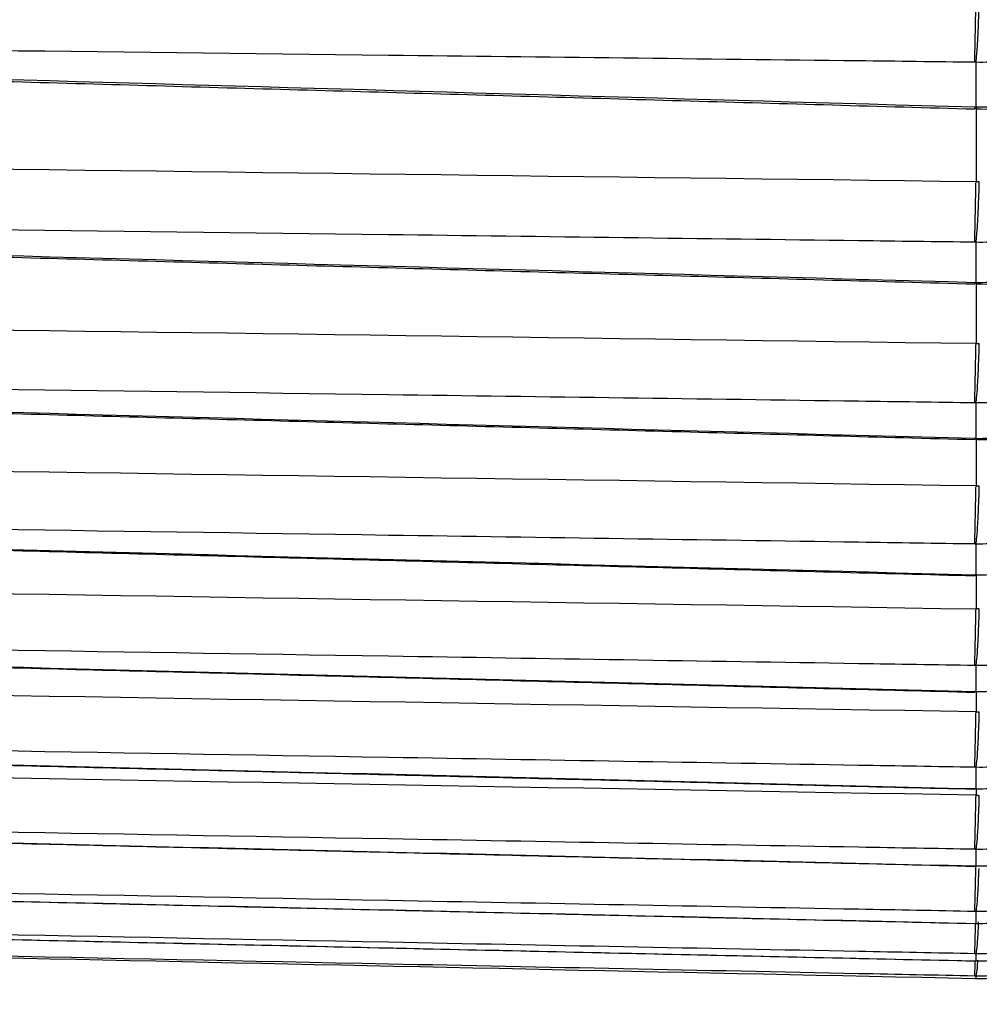
# Model space of a CAD drawing. Units: millimetres. Extents: x 0 to 298, y 0 to 210.
# Drawn here: x 115 to 115, y 84 to 85 of the extents above; entities that cross this region are included whole.
import ezdxf

# ---------------------------------------------------------------- set-up
doc = ezdxf.new("R2010")
doc.units = ezdxf.units.MM
doc.layers.get('0').update_dxf_attribs({"linetype": 'CONTINUOUS'})
doc.layers.get('Defpoints').update_dxf_attribs({"linetype": 'CONTINUOUS'})
doc.layers.add('1', color=7, linetype='CONTINUOUS')
doc.styles.add('IDEAS_KANJI', font='simplex.shx', dxfattribs={"bigfont": 'bigfont'})
doc.dimstyles.get("Standard").update_dxf_attribs({"dimtxt": 0.18, "dimasz": 0.18, "dimexe": 0.18, "dimexo": 0.0625, "dimgap": 0.09, "dimtad": 0, "dimdec": 0, "dimzin": 0, "dimdsep": 46, "dimtxsty": 'STANDARD', "dimcen": 0.09, "dimadec": 0, "dimazin": 0, "dimtfac": 1, "dimtdec": 0, "dimtofl": 0, "dimtmove": 0, "dimatfit": 3, "dimfxl": 1, "dimtolj": 1, "dimtzin": 0, "dimarcsym": 0})

# ---------------------------------------------------------------- blocks, each defined once
blk = doc.blocks.new('_OPEN')
at = {"color": 0, "linetype": 'ByBlock'}
for p, q in [((-1, 0.166667), (0, 0)), ((-1, -0.166667), (0, 0)), ((0, 0), (-1, 0))]:
    blk.add_line(p, q, dxfattribs=at)
blk = doc.blocks.new('*D15')
at = {"layer": '1', "color": 1, "linetype": 'Continuous', "lineweight": -2}
for p, q in [((162.92128, 96.02635), (162.92128, 71.70928)), ((85.23949, 72.23428), (85.23949, 72.40928)), ((85.93949, 72.05928), (162.22128, 72.05928))]:
    blk.add_line(p, q, dxfattribs=at)
at = {"layer": 'Defpoints', "color": 0, "linetype": 'Continuous'}
for p in [(162.92128, 96.20135), (85.23949, 72.05928), (162.92128, 72.05928)]:
    blk.add_point(p, dxfattribs=at)
at = {"layer": '1', "color": 1, "linetype": 'Continuous', "lineweight": -2, "xscale": 0.7, "yscale": 0.7, "zscale": 0.7, "rotation": 180}
blk.add_blockref('_OPEN', (85.23949, 72.05928), dxfattribs=at)
at = {"layer": '1', "color": 1, "linetype": 'Continuous', "lineweight": -2, "xscale": 0.7, "yscale": 0.7, "zscale": 0.7}
blk.add_blockref('_OPEN', (162.92128, 72.05928), dxfattribs=at)
at = {"layer": '1', "color": 1, "linetype": 'Continuous', "insert": (124.08038, 73.10928), "char_height": 1.05, "attachment_point": 5, "style": 'IDEAS_KANJI'}
blk.add_mtext('\\A1;311（外形寸法）', dxfattribs=at)
blk = doc.blocks.new('*D16')
at = {"layer": '1', "color": 1, "linetype": 'Continuous', "lineweight": -2}
for p, q in [((183.51774, 115.1849), (183.51774, 68.70928)), ((85.23949, 81.23944), (85.23949, 68.70928)), ((85.93949, 69.05928), (182.81774, 69.05928))]:
    blk.add_line(p, q, dxfattribs=at)
at = {"layer": 'Defpoints', "color": 0, "linetype": 'Continuous'}
for p in [(183.51774, 115.3599), (85.23949, 81.41444), (183.51774, 69.05928)]:
    blk.add_point(p, dxfattribs=at)
at = {"layer": '1', "color": 1, "linetype": 'Continuous', "lineweight": -2, "xscale": 0.7, "yscale": 0.7, "zscale": 0.7, "rotation": 180}
blk.add_blockref('_OPEN', (85.23949, 69.05928), dxfattribs=at)
at = {"layer": '1', "color": 1, "linetype": 'Continuous', "lineweight": -2, "xscale": 0.7, "yscale": 0.7, "zscale": 0.7}
blk.add_blockref('_OPEN', (183.51774, 69.05928), dxfattribs=at)
at = {"layer": '1', "color": 1, "linetype": 'Continuous', "insert": (134.37862, 70.10928), "char_height": 1.05, "attachment_point": 5, "style": 'IDEAS_KANJI'}
blk.add_mtext('\\A1;393', dxfattribs=at)

msp = doc.modelspace()

# ---------------------------------------------------------------- linework, layer by layer
at = {"layer": '1', "color": 51, "linetype": 'Continuous'}
for p, q in [((115.47454, 84.55273), (115.47454, 84.57172)), ((115.47454, 84.55273), (115.4747, 84.552)), ((115.47454, 84.47817), (115.47454, 84.4952)), ((115.47454, 84.47817), (115.47467, 84.47761)), ((115.47454, 84.41186), (115.47454, 84.42692)), ((115.47454, 84.41186), (115.47465, 84.41146)), ((115.47454, 84.35385), (115.47454, 84.36693)), ((115.47454, 84.30419), (115.47454, 84.31527)), ((115.47454, 84.26292), (115.47454, 84.272)), ((115.47454, 84.23007), (115.47454, 84.23713)), ((115.47454, 84.20566), (115.47454, 84.21071)), ((115.47454, 84.18971), (115.47454, 84.19274)), ((115.47454, 84.18224), (115.47454, 84.18325))]:
    msp.add_line(p, q, dxfattribs=at)
at = {"layer": '1', "color": 80, "linetype": 'Continuous'}
for p, q in [((115.47402, 84.55273), (115.47406, 84.55188)), ((115.47454, 84.55221), (115.47454, 84.52108)), ((115.4747, 84.552), (115.47481, 84.55187)), ((115.47454, 84.52108), (115.47454, 84.52104)), ((115.47402, 84.47817), (115.47405, 84.47749)), ((115.47454, 84.4775), (115.47454, 84.45226)), ((115.47467, 84.47761), (115.47478, 84.47748)), ((115.47454, 84.45226), (115.47454, 84.45222)), ((115.47402, 84.41187), (115.47405, 84.41134)), ((115.47454, 84.41136), (115.47454, 84.39171)), ((115.47465, 84.41146), (115.47475, 84.41133)), ((115.47454, 84.39171), (115.47454, 84.39167)), ((115.47402, 84.35386), (115.47404, 84.35346)), ((115.47454, 84.35386), (115.47454, 84.33947)), ((115.47454, 84.33947), (115.47454, 84.33944)), ((115.47402, 84.3042), (115.47404, 84.30392)), ((115.47454, 84.30419), (115.47454, 84.2956)), ((115.47454, 84.2956), (115.47454, 84.29556)), ((115.47402, 84.26293), (115.47403, 84.26274)), ((115.47454, 84.26292), (115.47454, 84.26012)), ((115.47454, 84.26012), (115.47454, 84.26008)), ((115.47402, 84.23008), (115.47403, 84.22996)), ((115.47402, 84.20567), (115.47402, 84.20561))]:
    msp.add_line(p, q, dxfattribs=at)
at = {"layer": '1', "color": 51, "linetype": 'Continuous'}
for centre, major_axis, ratio, start_param, end_param in [((320.52704, 95.61799), (433.60502, 0.94532), 0.027876, 4.217208, 4.219747), ((320.57699, 95.36666), (433.6696, 0.52397), 0.027916, 4.217184, 4.219724), ((321.10749, 95.14003), (434.35462, 0.11407), 0.027952, 4.216674, 4.21921), ((321.13293, 94.8865), (-434.38743, 0.30921), 0.027948, 1.075083, 1.077619), ((320.48915, 94.59951), (-433.55602, 0.74729), 0.027896, 1.075762, 1.078302), ((320.86874, 94.36443), (-434.04634, 1.16155), 0.027861, 1.075405, 1.077942)]:
    msp.add_ellipse(centre, major_axis=major_axis, ratio=ratio, start_param=start_param, end_param=end_param, dxfattribs=at)
for points, knots in [([(115.54589, 84.61856), (115.54309, 84.6115), (115.53929, 84.60503), (115.53332, 84.59769), (115.53206, 84.59625), (115.52945, 84.59351), (115.5281, 84.59219), (115.52391, 84.5884), (115.52094, 84.5861), (115.51462, 84.58193), (115.51125, 84.58007), (115.50437, 84.57691), (115.50083, 84.57561), (115.49536, 84.57405), (115.49352, 84.5736), (115.48978, 84.57283), (115.48788, 84.57252), (115.48219, 84.5718), (115.47838, 84.57161), (115.47454, 84.57172)], [0, 0, 0, 0, 0.25, 0.25, 0.3125, 0.3125, 0.375, 0.375, 0.5, 0.5, 0.625, 0.625, 0.75, 0.75, 0.8125, 0.8125, 0.875, 0.875, 1, 1, 1, 1]), ([(115.47454, 84.57172), (115.47465, 84.57248), (115.47478, 84.57374), (115.47503, 84.5771), (115.47516, 84.57919), (115.47542, 84.58396), (115.47554, 84.58664), (115.47576, 84.59225), (115.47586, 84.59519), (115.47594, 84.59808)], [0, 0, 0, 0, 0.25, 0.25, 0.5, 0.5, 0.75, 0.75, 1, 1, 1, 1]), ([(115.47454, 84.55273), (115.47838, 84.55268), (115.48219, 84.5529), (115.48788, 84.55364), (115.48978, 84.55396), (115.49352, 84.55472), (115.49536, 84.55517), (115.50083, 84.5567), (115.50437, 84.55797), (115.51125, 84.56101), (115.51462, 84.5628), (115.52094, 84.56679), (115.52391, 84.56899), (115.5281, 84.57259), (115.52945, 84.57384), (115.53206, 84.57645), (115.53332, 84.57781), (115.53929, 84.58478), (115.54309, 84.5909), (115.54589, 84.59756)], [0, 0, 0, 0, 0.125, 0.125, 0.1875, 0.1875, 0.25, 0.25, 0.375, 0.375, 0.5, 0.5, 0.625, 0.625, 0.6875, 0.6875, 0.75, 0.75, 1, 1, 1, 1]), ([(115.47402, 84.57173), (115.45754, 84.57193), (115.44106, 84.57212), (115.35796, 84.5731), (115.29134, 84.57388), (114.98491, 84.57749), (114.74511, 84.58033), (114.5053, 84.58317)], [0, 0, 0, 0, 0.051037, 0.051037, 0.257347, 0.257347, 1, 1, 1, 1]), ([(114.5053, 84.58035), (114.52196, 84.57987), (114.53861, 84.5794), (114.62189, 84.57702), (114.6885, 84.57512), (114.99475, 84.56638), (115.23438, 84.55956), (115.47402, 84.55273)], [0, 0, 0, 0, 0.051578, 0.051578, 0.257888, 0.257888, 1, 1, 1, 1]), ([(115.54589, 84.54227), (115.54309, 84.53518), (115.53929, 84.52869), (115.53332, 84.52131), (115.53206, 84.51986), (115.52945, 84.51711), (115.5281, 84.51578), (115.52391, 84.51198), (115.52094, 84.50967), (115.51462, 84.50548), (115.51125, 84.50361), (115.50437, 84.50043), (115.50083, 84.49912), (115.49536, 84.49755), (115.49352, 84.4971), (115.48978, 84.49633), (115.48788, 84.49601), (115.48219, 84.49529), (115.47838, 84.4951), (115.47454, 84.4952)], [0, 0, 0, 0, 0.25, 0.25, 0.3125, 0.3125, 0.375, 0.375, 0.5, 0.5, 0.625, 0.625, 0.75, 0.75, 0.8125, 0.8125, 0.875, 0.875, 1, 1, 1, 1]), ([(115.47454, 84.4952), (115.47465, 84.49589), (115.47478, 84.49707), (115.47503, 84.50029), (115.47516, 84.50233), (115.47542, 84.507), (115.47554, 84.50965), (115.47576, 84.51522), (115.47586, 84.51814), (115.47594, 84.52104)], [0, 0, 0, 0, 0.25, 0.25, 0.5, 0.5, 0.75, 0.75, 1, 1, 1, 1]), ([(115.47402, 84.49521), (115.45754, 84.49542), (115.44106, 84.49563), (115.35796, 84.49669), (115.29134, 84.49755), (114.98491, 84.50146), (114.74511, 84.50454), (114.5053, 84.50762)], [0, 0, 0, 0, 0.051037, 0.051037, 0.257347, 0.257347, 1, 1, 1, 1]), ([(114.5053, 84.50509), (114.52196, 84.50463), (114.53861, 84.50417), (114.62189, 84.50185), (114.6885, 84.5), (114.99475, 84.49148), (115.23438, 84.48482), (115.47402, 84.47817)], [0, 0, 0, 0, 0.051578, 0.051578, 0.257888, 0.257888, 1, 1, 1, 1]), ([(115.47454, 84.47817), (115.47838, 84.47811), (115.48219, 84.47834), (115.48788, 84.47908), (115.48978, 84.4794), (115.49352, 84.48017), (115.49536, 84.48062), (115.50083, 84.48216), (115.50437, 84.48344), (115.51125, 84.48651), (115.51462, 84.48832), (115.52094, 84.49235), (115.52391, 84.49457), (115.5281, 84.49821), (115.52945, 84.49947), (115.53148, 84.50152), (115.53219, 84.50227), (115.53289, 84.50304)], [0, 0, 0, 0, 0.173052, 0.173052, 0.259578, 0.259578, 0.346104, 0.346104, 0.519156, 0.519156, 0.692207, 0.692207, 0.865259, 0.865259, 0.951785, 0.951785, 1, 1, 1, 1]), ([(115.54589, 84.47418), (115.54309, 84.46706), (115.53929, 84.46055), (115.53332, 84.45314), (115.53206, 84.4517), (115.52945, 84.44893), (115.5281, 84.4476), (115.52391, 84.44378), (115.52094, 84.44146), (115.51462, 84.43726), (115.51125, 84.43537), (115.50437, 84.43219), (115.50083, 84.43087), (115.49536, 84.42929), (115.49352, 84.42883), (115.48978, 84.42806), (115.48788, 84.42774), (115.48219, 84.42701), (115.47838, 84.42682), (115.47454, 84.42692)], [0, 0, 0, 0, 0.25, 0.25, 0.3125, 0.3125, 0.375, 0.375, 0.5, 0.5, 0.625, 0.625, 0.75, 0.75, 0.8125, 0.8125, 0.875, 0.875, 1, 1, 1, 1]), ([(115.47454, 84.42692), (115.47465, 84.42753), (115.47478, 84.42864), (115.47503, 84.43172), (115.47516, 84.4337), (115.47542, 84.43827), (115.47554, 84.44088), (115.47576, 84.4464), (115.47586, 84.44932), (115.47594, 84.45222)], [0, 0, 0, 0, 0.25, 0.25, 0.5, 0.5, 0.75, 0.75, 1, 1, 1, 1]), ([(115.47402, 84.42693), (115.45754, 84.42716), (115.44106, 84.42738), (115.35796, 84.42853), (115.29134, 84.42945), (114.98491, 84.43367), (114.74511, 84.43698), (114.5053, 84.44031)], [0, 0, 0, 0, 0.051037, 0.051037, 0.257347, 0.257347, 1, 1, 1, 1]), ([(114.5053, 84.43807), (114.52196, 84.43762), (114.53861, 84.43717), (114.62189, 84.43491), (114.6885, 84.43311), (114.99475, 84.42482), (115.23438, 84.41834), (115.47402, 84.41187)], [0, 0, 0, 0, 0.051578, 0.051578, 0.257888, 0.257888, 1, 1, 1, 1]), ([(115.47454, 84.41186), (115.47838, 84.4118), (115.48219, 84.41202), (115.48788, 84.41277), (115.48978, 84.41309), (115.49352, 84.41387), (115.49536, 84.41432), (115.50083, 84.41587), (115.50437, 84.41716), (115.51125, 84.42026), (115.51462, 84.42208), (115.52094, 84.42614), (115.52391, 84.42839), (115.5281, 84.43206), (115.52945, 84.43333), (115.53129, 84.43521), (115.53182, 84.43576), (115.53233, 84.43633)], [0, 0, 0, 0, 0.175281, 0.175281, 0.262922, 0.262922, 0.350562, 0.350562, 0.525843, 0.525843, 0.701125, 0.701125, 0.876406, 0.876406, 0.964046, 0.964046, 1, 1, 1, 1]), ([(115.54589, 84.41434), (115.54309, 84.40721), (115.53929, 84.40067), (115.53332, 84.39325), (115.53206, 84.3918), (115.52945, 84.38902), (115.5281, 84.38769), (115.52391, 84.38386), (115.52094, 84.38153), (115.51462, 84.37732), (115.51125, 84.37543), (115.50437, 84.37223), (115.50083, 84.3709), (115.49536, 84.36932), (115.49352, 84.36886), (115.48978, 84.36808), (115.48788, 84.36776), (115.48219, 84.36703), (115.47838, 84.36683), (115.47454, 84.36693)], [0, 0, 0, 0, 0.25, 0.25, 0.3125, 0.3125, 0.375, 0.375, 0.5, 0.5, 0.625, 0.625, 0.75, 0.75, 0.8125, 0.8125, 0.875, 0.875, 1, 1, 1, 1]), ([(115.47454, 84.36693), (115.47465, 84.36746), (115.47478, 84.36849), (115.47503, 84.37144), (115.47516, 84.37335), (115.47542, 84.37783), (115.47554, 84.38039), (115.47576, 84.38586), (115.47586, 84.38877), (115.47594, 84.39167)], [0, 0, 0, 0, 0.25, 0.25, 0.5, 0.5, 0.75, 0.75, 1, 1, 1, 1]), ([(115.47402, 84.36694), (115.45754, 84.36718), (115.44106, 84.36743), (115.35796, 84.36865), (115.29134, 84.36964), (114.98491, 84.37416), (114.74511, 84.37771), (114.5053, 84.38127)], [0, 0, 0, 0, 0.051037, 0.051037, 0.257347, 0.257347, 1, 1, 1, 1]), ([(114.5053, 84.37933), (114.52196, 84.37889), (114.53861, 84.37845), (114.62189, 84.37626), (114.6885, 84.37451), (114.99475, 84.36645), (115.23438, 84.36015), (115.47402, 84.35386)], [0, 0, 0, 0, 0.051578, 0.051578, 0.257888, 0.257888, 1, 1, 1, 1]), ([(115.54589, 84.3628), (115.54309, 84.35566), (115.53929, 84.34911), (115.53332, 84.34167), (115.53206, 84.34022), (115.52945, 84.33744), (115.5281, 84.3361), (115.52391, 84.33227), (115.52094, 84.32993), (115.51462, 84.3257), (115.51125, 84.32381), (115.50437, 84.3206), (115.50083, 84.31927), (115.49536, 84.31768), (115.49352, 84.31722), (115.48978, 84.31644), (115.48788, 84.31612), (115.48219, 84.31538), (115.47838, 84.31518), (115.47454, 84.31527)], [0, 0, 0, 0, 0.25, 0.25, 0.3125, 0.3125, 0.375, 0.375, 0.5, 0.5, 0.625, 0.625, 0.75, 0.75, 0.8125, 0.8125, 0.875, 0.875, 1, 1, 1, 1]), ([(115.47454, 84.31527), (115.47465, 84.31572), (115.47478, 84.31668), (115.47503, 84.31949), (115.47516, 84.32134), (115.47542, 84.32571), (115.47554, 84.32823), (115.47576, 84.33364), (115.47586, 84.33653), (115.47594, 84.33944)], [0, 0, 0, 0, 0.25, 0.25, 0.5, 0.5, 0.75, 0.75, 1, 1, 1, 1]), ([(115.47402, 84.31529), (115.45754, 84.31555), (115.44106, 84.3158), (115.35796, 84.31711), (115.29134, 84.31816), (114.98491, 84.32298), (114.74511, 84.32677), (114.5053, 84.33056)], [0, 0, 0, 0, 0.051037, 0.051037, 0.257347, 0.257347, 1, 1, 1, 1]), ([(114.5053, 84.32892), (114.52196, 84.32849), (114.53861, 84.32806), (114.62189, 84.32594), (114.6885, 84.32424), (114.99475, 84.31642), (115.23438, 84.3103), (115.47402, 84.3042)], [0, 0, 0, 0, 0.051578, 0.051578, 0.257888, 0.257888, 1, 1, 1, 1]), ([(115.54589, 84.3196), (115.54309, 84.31245), (115.53929, 84.3059), (115.53332, 84.29845), (115.53206, 84.297), (115.52945, 84.29421), (115.5281, 84.29288), (115.52391, 84.28904), (115.52094, 84.2867), (115.51462, 84.28246), (115.51125, 84.28056), (115.50437, 84.27735), (115.50083, 84.27602), (115.49536, 84.27442), (115.49352, 84.27396), (115.48978, 84.27317), (115.48788, 84.27285), (115.48219, 84.27211), (115.47838, 84.2719), (115.47454, 84.272)], [0, 0, 0, 0, 0.25, 0.25, 0.3125, 0.3125, 0.375, 0.375, 0.5, 0.5, 0.625, 0.625, 0.75, 0.75, 0.8125, 0.8125, 0.875, 0.875, 1, 1, 1, 1]), ([(115.47454, 84.272), (115.47465, 84.27237), (115.47478, 84.27325), (115.47503, 84.27591), (115.47516, 84.27769), (115.47542, 84.28196), (115.47554, 84.28444), (115.47576, 84.28979), (115.47586, 84.29266), (115.47594, 84.29556)], [0, 0, 0, 0, 0.25, 0.25, 0.5, 0.5, 0.75, 0.75, 1, 1, 1, 1]), ([(115.47402, 84.27201), (115.45754, 84.27229), (115.44106, 84.27256), (115.35796, 84.27395), (115.29134, 84.27506), (114.98491, 84.28018), (114.74511, 84.28419), (114.5053, 84.28822)], [0, 0, 0, 0, 0.051037, 0.051037, 0.257347, 0.257347, 1, 1, 1, 1]), ([(114.5053, 84.28687), (114.52196, 84.28646), (114.53861, 84.28604), (114.62189, 84.28398), (114.6885, 84.28234), (114.99475, 84.27476), (115.23438, 84.26884), (115.47402, 84.26293)], [0, 0, 0, 0, 0.051578, 0.051578, 0.257888, 0.257888, 1, 1, 1, 1]), ([(115.54589, 84.28478), (115.54309, 84.27763), (115.53929, 84.27108), (115.53332, 84.26363), (115.53206, 84.26217), (115.52945, 84.25938), (115.5281, 84.25805), (115.52391, 84.2542), (115.52094, 84.25186), (115.51462, 84.24762), (115.51125, 84.24572), (115.50437, 84.24251), (115.50083, 84.24117), (115.49536, 84.23957), (115.49352, 84.23911), (115.48978, 84.23832), (115.48788, 84.238), (115.48219, 84.23725), (115.47838, 84.23704), (115.47454, 84.23713)], [0, 0, 0, 0, 0.25, 0.25, 0.3125, 0.3125, 0.375, 0.375, 0.5, 0.5, 0.625, 0.625, 0.75, 0.75, 0.8125, 0.8125, 0.875, 0.875, 1, 1, 1, 1]), ([(115.47454, 84.23713), (115.47465, 84.23742), (115.47478, 84.23822), (115.47503, 84.24074), (115.47516, 84.24246), (115.47542, 84.24661), (115.47554, 84.24905), (115.47576, 84.25434), (115.47586, 84.25719), (115.47594, 84.26008)], [0, 0, 0, 0, 0.25, 0.25, 0.5, 0.5, 0.75, 0.75, 1, 1, 1, 1]), ([(115.54589, 84.25836), (115.54309, 84.25121), (115.53929, 84.24466), (115.53332, 84.23722), (115.53206, 84.23576), (115.52945, 84.23297), (115.5281, 84.23164), (115.52391, 84.22779), (115.52094, 84.22545), (115.51462, 84.22122), (115.51125, 84.21932), (115.50437, 84.2161), (115.50083, 84.21476), (115.49536, 84.21316), (115.49352, 84.2127), (115.48978, 84.2119), (115.48788, 84.21158), (115.48219, 84.21083), (115.47838, 84.21062), (115.47454, 84.21071)], [0, 0, 0, 0, 0.25, 0.25, 0.3125, 0.3125, 0.375, 0.375, 0.5, 0.5, 0.625, 0.625, 0.75, 0.75, 0.8125, 0.8125, 0.875, 0.875, 1, 1, 1, 1]), ([(115.47402, 84.23715), (115.45754, 84.23744), (115.44106, 84.23773), (115.35796, 84.23919), (115.29134, 84.24037), (114.98491, 84.24578), (114.74511, 84.25002), (114.5053, 84.25427)], [0, 0, 0, 0, 0.051037, 0.051037, 0.257347, 0.257347, 1, 1, 1, 1]), ([(114.5053, 84.25322), (114.52196, 84.25282), (114.53861, 84.25243), (114.62189, 84.25043), (114.6885, 84.24884), (114.99475, 84.24151), (115.23438, 84.23579), (115.47402, 84.23008)], [0, 0, 0, 0, 0.051578, 0.051578, 0.257888, 0.257888, 1, 1, 1, 1]), ([(115.54589, 84.24036), (115.54309, 84.23323), (115.53929, 84.22668), (115.53332, 84.21924), (115.53206, 84.21779), (115.52945, 84.21501), (115.5281, 84.21367), (115.52391, 84.20983), (115.52094, 84.20749), (115.51462, 84.20326), (115.51125, 84.20136), (115.50437, 84.19814), (115.50083, 84.19681), (115.49536, 84.1952), (115.49352, 84.19474), (115.48978, 84.19395), (115.48788, 84.19362), (115.48219, 84.19287), (115.47838, 84.19266), (115.47454, 84.19274)], [0, 0, 0, 0, 0.25, 0.25, 0.3125, 0.3125, 0.375, 0.375, 0.5, 0.5, 0.625, 0.625, 0.75, 0.75, 0.8125, 0.8125, 0.875, 0.875, 1, 1, 1, 1]), ([(115.47402, 84.21072), (115.45754, 84.21103), (115.44106, 84.21133), (115.35796, 84.21288), (115.29134, 84.21411), (114.98491, 84.21981), (114.74511, 84.22428), (114.5053, 84.22875)], [0, 0, 0, 0, 0.051037, 0.051037, 0.257347, 0.257347, 1, 1, 1, 1]), ([(114.5053, 84.228), (114.52196, 84.22762), (114.53861, 84.22723), (114.62189, 84.22531), (114.6885, 84.22377), (114.99475, 84.2167), (115.23438, 84.21118), (115.47402, 84.20567)], [0, 0, 0, 0, 0.051578, 0.051578, 0.257888, 0.257888, 1, 1, 1, 1]), ([(115.54589, 84.2308), (115.54309, 84.22368), (115.53929, 84.21715), (115.53332, 84.20973), (115.53206, 84.20827), (115.52945, 84.2055), (115.5281, 84.20416), (115.52391, 84.20033), (115.52094, 84.198), (115.51462, 84.19377), (115.51125, 84.19187), (115.50437, 84.18866), (115.50083, 84.18732), (115.49536, 84.18572), (115.49352, 84.18525), (115.48978, 84.18446), (115.48788, 84.18414), (115.48219, 84.18338), (115.47838, 84.18317), (115.47454, 84.18325)], [0, 0, 0, 0, 0.25, 0.25, 0.3125, 0.3125, 0.375, 0.375, 0.5, 0.5, 0.625, 0.625, 0.75, 0.75, 0.8125, 0.8125, 0.875, 0.875, 1, 1, 1, 1]), ([(115.47454, 84.21071), (115.47465, 84.21092), (115.47478, 84.21164), (115.47503, 84.21401), (115.47516, 84.21566), (115.47542, 84.2197), (115.47554, 84.22209), (115.47571, 84.22605), (115.47576, 84.22747), (115.47581, 84.22892)], [0, 0, 0, 0, 0.284137, 0.284137, 0.568275, 0.568275, 0.852412, 0.852412, 1, 1, 1, 1]), ([(115.47402, 84.19276), (115.45754, 84.19308), (115.44106, 84.1934), (115.35796, 84.19502), (115.29134, 84.19632), (114.98491, 84.2023), (114.74511, 84.20698), (114.5053, 84.21168)], [0, 0, 0, 0, 0.051037, 0.051037, 0.257347, 0.257347, 1, 1, 1, 1]), ([(114.5053, 84.21123), (114.52196, 84.21086), (114.53861, 84.21049), (114.62189, 84.20864), (114.6885, 84.20715), (114.99475, 84.20035), (115.23438, 84.19503), (115.47402, 84.18972)], [0, 0, 0, 0, 0.051578, 0.051578, 0.257888, 0.257888, 1, 1, 1, 1]), ([(115.47454, 84.19274), (115.47465, 84.19287), (115.47478, 84.19351), (115.47503, 84.19573), (115.47516, 84.19732), (115.47542, 84.20124), (115.47554, 84.20357), (115.47565, 84.2062), (115.47565, 84.20625), (115.47565, 84.20631)], [0, 0, 0, 0, 0.331065, 0.331065, 0.66213, 0.66213, 0.993196, 0.993196, 1, 1, 1, 1]), ([(115.47402, 84.18326), (115.45754, 84.1836), (115.44106, 84.18394), (115.35796, 84.18563), (115.29134, 84.18699), (114.98491, 84.19325), (114.74511, 84.19815), (114.5053, 84.20306)], [0, 0, 0, 0, 0.051037, 0.051037, 0.257347, 0.257347, 1, 1, 1, 1]), ([(115.47454, 84.18325), (115.47465, 84.1833), (115.47478, 84.18386), (115.47503, 84.18593), (115.47516, 84.18744), (115.47531, 84.18956), (115.47532, 84.18979), (115.47533, 84.19001)], [0, 0, 0, 0, 0.472802, 0.472802, 0.945603, 0.945603, 1, 1, 1, 1])]:
    msp.add_open_spline(points, degree=3, knots=knots, dxfattribs=at)
at = {"layer": '1', "color": 80, "linetype": 'Continuous'}
for points, knots in [([(115.47481, 84.55199), (115.47547, 84.55194), (115.48225, 84.55155), (115.49526, 84.55374), (115.5126, 84.56018), (115.52782, 84.57071), (115.53975, 84.58446), (115.54554, 84.59524), (115.54731, 84.60099), (115.54734, 84.60108)], [0, 0, 0, 0, 0.021034, 0.215667, 0.41037, 0.606459, 0.801968, 0.996739, 1, 1, 1, 1]), ([(115.47402, 84.57173), (115.47402, 84.57212), (115.47403, 84.57262), (115.47405, 84.57387), (115.47406, 84.5746), (115.47409, 84.57628), (115.47411, 84.57723), (115.47415, 84.57928), (115.47417, 84.58039), (115.47422, 84.58279), (115.47425, 84.58406), (115.4743, 84.58668), (115.47433, 84.58804), (115.47442, 84.59228), (115.47448, 84.59517), (115.47454, 84.59808)], [0, 0, 0, 0, 0.125, 0.125, 0.25, 0.25, 0.375, 0.375, 0.5, 0.5, 0.625, 0.625, 0.75, 0.75, 1, 1, 1, 1]), ([(115.47402, 84.49521), (115.47402, 84.49556), (115.47403, 84.49603), (115.47405, 84.49719), (115.47406, 84.49789), (115.47409, 84.49951), (115.47411, 84.50042), (115.47415, 84.50242), (115.47417, 84.5035), (115.47422, 84.50586), (115.47425, 84.5071), (115.4743, 84.50969), (115.47433, 84.51104), (115.47442, 84.51524), (115.47448, 84.51812), (115.47454, 84.52104)], [0, 0, 0, 0, 0.125, 0.125, 0.25, 0.25, 0.375, 0.375, 0.5, 0.5, 0.625, 0.625, 0.75, 0.75, 1, 1, 1, 1]), ([(115.47477, 84.47761), (115.47544, 84.47755), (115.48222, 84.47715), (115.49525, 84.47932), (115.51244, 84.48588), (115.52505, 84.49411), (115.53064, 84.50059), (115.53217, 84.50262)], [0, 0, 0, 0, 0.030769, 0.31372, 0.596653, 0.881552, 1, 1, 1, 1]), ([(115.47402, 84.42693), (115.47402, 84.42724), (115.47403, 84.42767), (115.47405, 84.42876), (115.47406, 84.42942), (115.47409, 84.43097), (115.47411, 84.43185), (115.47415, 84.43379), (115.47417, 84.43485), (115.47422, 84.43715), (115.47425, 84.43837), (115.4743, 84.44092), (115.47433, 84.44226), (115.47442, 84.44643), (115.47448, 84.44929), (115.47454, 84.45222)], [0, 0, 0, 0, 0.125, 0.125, 0.25, 0.25, 0.375, 0.375, 0.5, 0.5, 0.625, 0.625, 0.75, 0.75, 1, 1, 1, 1]), ([(115.47474, 84.41145), (115.47541, 84.4114), (115.48219, 84.41099), (115.49521, 84.41315), (115.51236, 84.41974), (115.52482, 84.42785), (115.53027, 84.43419), (115.53168, 84.43604)], [0, 0, 0, 0, 0.031253, 0.317074, 0.602761, 0.890401, 1, 1, 1, 1]), ([(115.47454, 84.35385), (115.47838, 84.35379), (115.48219, 84.35401), (115.48788, 84.35476), (115.48978, 84.35509), (115.49352, 84.35586), (115.49536, 84.35632), (115.50083, 84.35788), (115.50437, 84.35918), (115.51125, 84.3623), (115.51462, 84.36414), (115.52094, 84.36823), (115.52391, 84.37049), (115.5281, 84.3742), (115.52945, 84.37548), (115.53206, 84.37816), (115.53332, 84.37956), (115.53929, 84.38673), (115.54309, 84.39302), (115.54589, 84.39988)], [0, 0, 0, 0, 0.125, 0.125, 0.1875, 0.1875, 0.25, 0.25, 0.375, 0.375, 0.5, 0.5, 0.625, 0.625, 0.6875, 0.6875, 0.75, 0.75, 1, 1, 1, 1]), ([(115.47402, 84.36694), (115.47402, 84.36721), (115.47403, 84.3676), (115.47405, 84.36862), (115.47406, 84.36924), (115.47409, 84.37072), (115.47411, 84.37157), (115.47415, 84.37345), (115.47417, 84.37448), (115.47422, 84.37673), (115.47425, 84.37793), (115.4743, 84.38044), (115.47433, 84.38175), (115.47442, 84.38589), (115.47448, 84.38874), (115.47454, 84.39167)], [0, 0, 0, 0, 0.125, 0.125, 0.25, 0.25, 0.375, 0.375, 0.5, 0.5, 0.625, 0.625, 0.75, 0.75, 1, 1, 1, 1]), ([(115.47454, 84.30419), (115.47838, 84.30413), (115.48219, 84.30435), (115.48788, 84.3051), (115.48978, 84.30543), (115.49352, 84.30621), (115.49536, 84.30667), (115.50083, 84.30824), (115.50437, 84.30955), (115.51125, 84.31269), (115.51462, 84.31454), (115.52094, 84.31866), (115.52391, 84.32094), (115.5281, 84.32467), (115.52945, 84.32596), (115.53206, 84.32866), (115.53332, 84.33008), (115.53929, 84.33729), (115.54309, 84.34363), (115.54589, 84.35054)], [0, 0, 0, 0, 0.125, 0.125, 0.1875, 0.1875, 0.25, 0.25, 0.375, 0.375, 0.5, 0.5, 0.625, 0.625, 0.6875, 0.6875, 0.75, 0.75, 1, 1, 1, 1]), ([(115.47402, 84.31529), (115.47402, 84.31551), (115.47403, 84.31586), (115.47405, 84.31681), (115.47406, 84.31739), (115.47409, 84.3188), (115.47411, 84.31962), (115.47415, 84.32143), (115.47417, 84.32243), (115.47422, 84.32463), (115.47425, 84.32581), (115.4743, 84.32828), (115.47433, 84.32958), (115.47442, 84.33367), (115.47448, 84.33651), (115.47454, 84.33944)], [0, 0, 0, 0, 0.125, 0.125, 0.25, 0.25, 0.375, 0.375, 0.5, 0.5, 0.625, 0.625, 0.75, 0.75, 1, 1, 1, 1]), ([(115.47454, 84.26292), (115.47838, 84.26285), (115.48219, 84.26307), (115.48788, 84.26383), (115.48978, 84.26415), (115.49352, 84.26494), (115.49536, 84.2654), (115.50083, 84.26698), (115.50437, 84.26829), (115.51125, 84.27145), (115.51462, 84.27332), (115.52094, 84.27746), (115.52391, 84.27975), (115.5281, 84.28351), (115.52945, 84.28481), (115.53206, 84.28753), (115.53332, 84.28895), (115.53929, 84.29622), (115.54309, 84.3026), (115.54589, 84.30956)], [0, 0, 0, 0, 0.125, 0.125, 0.1875, 0.1875, 0.25, 0.25, 0.375, 0.375, 0.5, 0.5, 0.625, 0.625, 0.6875, 0.6875, 0.75, 0.75, 1, 1, 1, 1]), ([(115.47402, 84.27201), (115.47402, 84.2722), (115.47403, 84.27251), (115.47405, 84.27337), (115.47406, 84.27392), (115.47409, 84.27526), (115.47411, 84.27604), (115.47415, 84.27779), (115.47417, 84.27877), (115.47422, 84.28091), (115.47425, 84.28206), (115.4743, 84.28449), (115.47433, 84.28577), (115.47442, 84.28981), (115.47448, 84.29264), (115.47454, 84.29556)], [0, 0, 0, 0, 0.125, 0.125, 0.25, 0.25, 0.375, 0.375, 0.5, 0.5, 0.625, 0.625, 0.75, 0.75, 1, 1, 1, 1]), ([(115.47454, 84.23007), (115.47838, 84.23), (115.48219, 84.23021), (115.48788, 84.23097), (115.48978, 84.2313), (115.49352, 84.23208), (115.49536, 84.23255), (115.50083, 84.23413), (115.50437, 84.23546), (115.51125, 84.23863), (115.51462, 84.2405), (115.52094, 84.24467), (115.52391, 84.24698), (115.5281, 84.25075), (115.52945, 84.25206), (115.53206, 84.2548), (115.53332, 84.25623), (115.53929, 84.26354), (115.54309, 84.26996), (115.54589, 84.27696)], [0, 0, 0, 0, 0.125, 0.125, 0.1875, 0.1875, 0.25, 0.25, 0.375, 0.375, 0.5, 0.5, 0.625, 0.625, 0.6875, 0.6875, 0.75, 0.75, 1, 1, 1, 1]), ([(115.47402, 84.23715), (115.47402, 84.23729), (115.47403, 84.23757), (115.47405, 84.23835), (115.47406, 84.23886), (115.47409, 84.24013), (115.47411, 84.24088), (115.47415, 84.24256), (115.47417, 84.2435), (115.47422, 84.24559), (115.47425, 84.24672), (115.4743, 84.2491), (115.47433, 84.25036), (115.47442, 84.25436), (115.47448, 84.25716), (115.47454, 84.26008)], [0, 0, 0, 0, 0.125, 0.125, 0.25, 0.25, 0.375, 0.375, 0.5, 0.5, 0.625, 0.625, 0.75, 0.75, 1, 1, 1, 1]), ([(115.47454, 84.20566), (115.47838, 84.20558), (115.48219, 84.2058), (115.48788, 84.20656), (115.48978, 84.20688), (115.49352, 84.20767), (115.49536, 84.20814), (115.50083, 84.20973), (115.50437, 84.21106), (115.51125, 84.21425), (115.51462, 84.21613), (115.52094, 84.22031), (115.52391, 84.22263), (115.5281, 84.22642), (115.52945, 84.22774), (115.53206, 84.23049), (115.53332, 84.23193), (115.53929, 84.23928), (115.54309, 84.24573), (115.54589, 84.25277)], [0, 0, 0, 0, 0.125, 0.125, 0.1875, 0.1875, 0.25, 0.25, 0.375, 0.375, 0.5, 0.5, 0.625, 0.625, 0.6875, 0.6875, 0.75, 0.75, 1, 1, 1, 1]), ([(115.47454, 84.18971), (115.47838, 84.18963), (115.48219, 84.18985), (115.48788, 84.19061), (115.48978, 84.19093), (115.49352, 84.19172), (115.49536, 84.19219), (115.50083, 84.19379), (115.50437, 84.19512), (115.51125, 84.19832), (115.51462, 84.2002), (115.52094, 84.20441), (115.52391, 84.20673), (115.5281, 84.21054), (115.52945, 84.21187), (115.53206, 84.21463), (115.53332, 84.21607), (115.53929, 84.22345), (115.54309, 84.22994), (115.54589, 84.23701)], [0, 0, 0, 0, 0.125, 0.125, 0.1875, 0.1875, 0.25, 0.25, 0.375, 0.375, 0.5, 0.5, 0.625, 0.625, 0.6875, 0.6875, 0.75, 0.75, 1, 1, 1, 1]), ([(115.47402, 84.21072), (115.47402, 84.21083), (115.47403, 84.21106), (115.47405, 84.21177), (115.47406, 84.21224), (115.47409, 84.21343), (115.47411, 84.21415), (115.47415, 84.21576), (115.47417, 84.21668), (115.47422, 84.2187), (115.47425, 84.21981), (115.4743, 84.22214), (115.47433, 84.22338), (115.4744, 84.22643), (115.47444, 84.22824), (115.47448, 84.2301)], [0, 0, 0, 0, 0.136577, 0.136577, 0.273155, 0.273155, 0.409732, 0.409732, 0.54631, 0.54631, 0.682887, 0.682887, 0.819465, 0.819465, 1, 1, 1, 1]), ([(115.47454, 84.18224), (115.47838, 84.18216), (115.48219, 84.18238), (115.48788, 84.18313), (115.48978, 84.18346), (115.49352, 84.18425), (115.49536, 84.18472), (115.50083, 84.18631), (115.50437, 84.18765), (115.51125, 84.19086), (115.51462, 84.19275), (115.52094, 84.19697), (115.52391, 84.1993), (115.5281, 84.20312), (115.52945, 84.20445), (115.53206, 84.20722), (115.53332, 84.20867), (115.53929, 84.21607), (115.54309, 84.22258), (115.54589, 84.22968)], [0, 0, 0, 0, 0.125, 0.125, 0.1875, 0.1875, 0.25, 0.25, 0.375, 0.375, 0.5, 0.5, 0.625, 0.625, 0.6875, 0.6875, 0.75, 0.75, 1, 1, 1, 1]), ([(114.5053, 84.20291), (114.52196, 84.20256), (114.53861, 84.2022), (114.62189, 84.20042), (114.6885, 84.199), (114.99475, 84.19246), (115.23438, 84.18735), (115.47402, 84.18225)], [0, 0, 0, 0, 0.051578, 0.051578, 0.257888, 0.257888, 1, 1, 1, 1]), ([(115.47402, 84.19276), (115.47402, 84.19282), (115.47403, 84.19301), (115.47405, 84.19364), (115.47406, 84.19408), (115.47409, 84.19519), (115.47411, 84.19587), (115.47415, 84.19742), (115.47417, 84.1983), (115.47422, 84.20027), (115.47425, 84.20135), (115.4743, 84.20344), (115.47432, 84.20443), (115.47434, 84.20548)], [0, 0, 0, 0, 0.171678, 0.171678, 0.343356, 0.343356, 0.515034, 0.515034, 0.686712, 0.686712, 0.85839, 0.85839, 1, 1, 1, 1]), ([(115.47402, 84.18326), (115.47402, 84.18329), (115.47403, 84.18344), (115.47405, 84.18399), (115.47406, 84.18439), (115.47409, 84.18543), (115.47411, 84.18607), (115.47415, 84.18755), (115.47417, 84.18839), (115.4742, 84.18934)], [0, 0, 0, 0, 0.250181, 0.250181, 0.500363, 0.500363, 0.750544, 0.750544, 1, 1, 1, 1])]:
    msp.add_open_spline(points, degree=3, knots=knots, dxfattribs=at)
for points, degree in [([(114.50511, 84.57948), (114.98958, 84.56566), (115.47406, 84.55188)], 2), ([(114.50513, 84.5044), (114.98959, 84.49093), (115.47405, 84.47749)], 2), ([(114.50515, 84.43753), (114.9896, 84.42441), (115.47404, 84.41134)], 2), ([(114.50517, 84.37892), (114.9896, 84.36617), (115.47404, 84.35346)], 2), ([(114.50519, 84.32863), (114.98961, 84.31625), (115.47403, 84.30392)], 2), ([(114.50521, 84.28668), (114.98962, 84.27469), (115.47403, 84.26274)], 2), ([(114.50523, 84.25311), (114.98963, 84.24151), (115.47403, 84.22996)], 2), ([(114.50525, 84.22794), (114.98964, 84.21676), (115.47402, 84.20561)], 2), ([(114.50527, 84.21121), (114.98965, 84.20043), (115.47402, 84.1897)], 2), ([(115.47402, 84.18972), (115.47419, 84.18972), (115.47436, 84.18971), (115.47454, 84.18971)], 3), ([(115.47402, 84.18225), (115.47419, 84.18225), (115.47436, 84.18224), (115.47454, 84.18224)], 3)]:
    msp.add_open_spline(points, degree=degree, dxfattribs=at)
at = {"layer": '1', "color": 51, "linetype": 'Continuous'}
for points in [[(115.47454, 84.57172), (115.47436, 84.57172), (115.47419, 84.57173), (115.47402, 84.57173)], [(115.47402, 84.55273), (115.47419, 84.55273), (115.47436, 84.55273), (115.47454, 84.55273)], [(115.47454, 84.4952), (115.47436, 84.4952), (115.47419, 84.49521), (115.47402, 84.49521)], [(115.47402, 84.47817), (115.47419, 84.47817), (115.47436, 84.47817), (115.47454, 84.47817)], [(115.47454, 84.42692), (115.47436, 84.42692), (115.47419, 84.42693), (115.47402, 84.42693)], [(115.47402, 84.41187), (115.47419, 84.41186), (115.47436, 84.41186), (115.47454, 84.41186)], [(115.47454, 84.36693), (115.47436, 84.36693), (115.47419, 84.36694), (115.47402, 84.36694)], [(115.47402, 84.35386), (115.47419, 84.35386), (115.47436, 84.35386), (115.47454, 84.35385)], [(115.47454, 84.31527), (115.47436, 84.31528), (115.47419, 84.31528), (115.47402, 84.31529)], [(115.47402, 84.3042), (115.47419, 84.3042), (115.47436, 84.3042), (115.47454, 84.30419)], [(115.47454, 84.272), (115.47436, 84.272), (115.47419, 84.27201), (115.47402, 84.27201)], [(115.47402, 84.26293), (115.47419, 84.26293), (115.47436, 84.26292), (115.47454, 84.26292)], [(115.47454, 84.23713), (115.47436, 84.23714), (115.47419, 84.23714), (115.47402, 84.23715)], [(115.47402, 84.23008), (115.47419, 84.23007), (115.47436, 84.23007), (115.47454, 84.23007)], [(115.47454, 84.21071), (115.47436, 84.21071), (115.47419, 84.21072), (115.47402, 84.21072)], [(115.47402, 84.20567), (115.47419, 84.20566), (115.47436, 84.20566), (115.47454, 84.20566)], [(115.47454, 84.19274), (115.47436, 84.19275), (115.47419, 84.19275), (115.47402, 84.19276)], [(115.47454, 84.18325), (115.47436, 84.18326), (115.47419, 84.18326), (115.47402, 84.18326)]]:
    msp.add_open_spline(points, degree=3, dxfattribs=at)
for points in [[(115.47454, 84.52108), (115.47524, 84.52106), (115.47594, 84.52104)], [(115.47454, 84.45226), (115.47524, 84.45224), (115.47594, 84.45222)], [(115.47454, 84.39171), (115.47524, 84.39169), (115.47594, 84.39167)], [(115.47454, 84.33947), (115.47524, 84.33946), (115.47594, 84.33944)], [(115.47454, 84.2956), (115.47524, 84.29558), (115.47594, 84.29556)], [(115.47454, 84.26012), (115.47524, 84.2601), (115.47594, 84.26008)]]:
    msp.add_rational_spline(points, [1, 0.92, 1], degree=2, dxfattribs=at)

# ---------------------------------------------------------------- dimensions: what is measured, and where the dimension line sits
at = {"layer": '1', "color": 1, "linetype": 'Continuous'}
for base, p1, p2, text, picture, middle in [((183.51774, 69.05928), (85.23949, 81.41444), (183.51774, 115.3599), '393', '*D16', (134.37862, 69.05928)), ((162.92128, 72.05928), (85.23949, 72.05928), (162.92128, 96.20135), '311（外形寸法）', '*D15', (124.08038, 72.05928))]:
    dim = msp.add_linear_dim(base=base, p1=p1, p2=p2, text=text, dimstyle='STANDARD', override={"dimtxt": 1.05, "dimasz": 0.7, "dimexe": 0.35, "dimexo": 0.175, "dimgap": 0.525, "dimtad": 1, "dimdec": 1, "dimlfac": 4, "dimzin": 8, "dimtxsty": 'IDEAS_KANJI', "dimblk1": 'OPEN', "dimblk2": 'OPEN', "dimsah": 1, "dimclrd": 1, "dimclre": 1, "dimclrt": 1, "dimtm": -0.005, "dimtdec": 2, "dimtofl": 1}, dxfattribs=at)
    dim.commit()
    dim.dimension.update_dxf_attribs({"geometry": picture, "text_midpoint": middle, "dimtype": 160})

doc.saveas('drawing.dxf')
